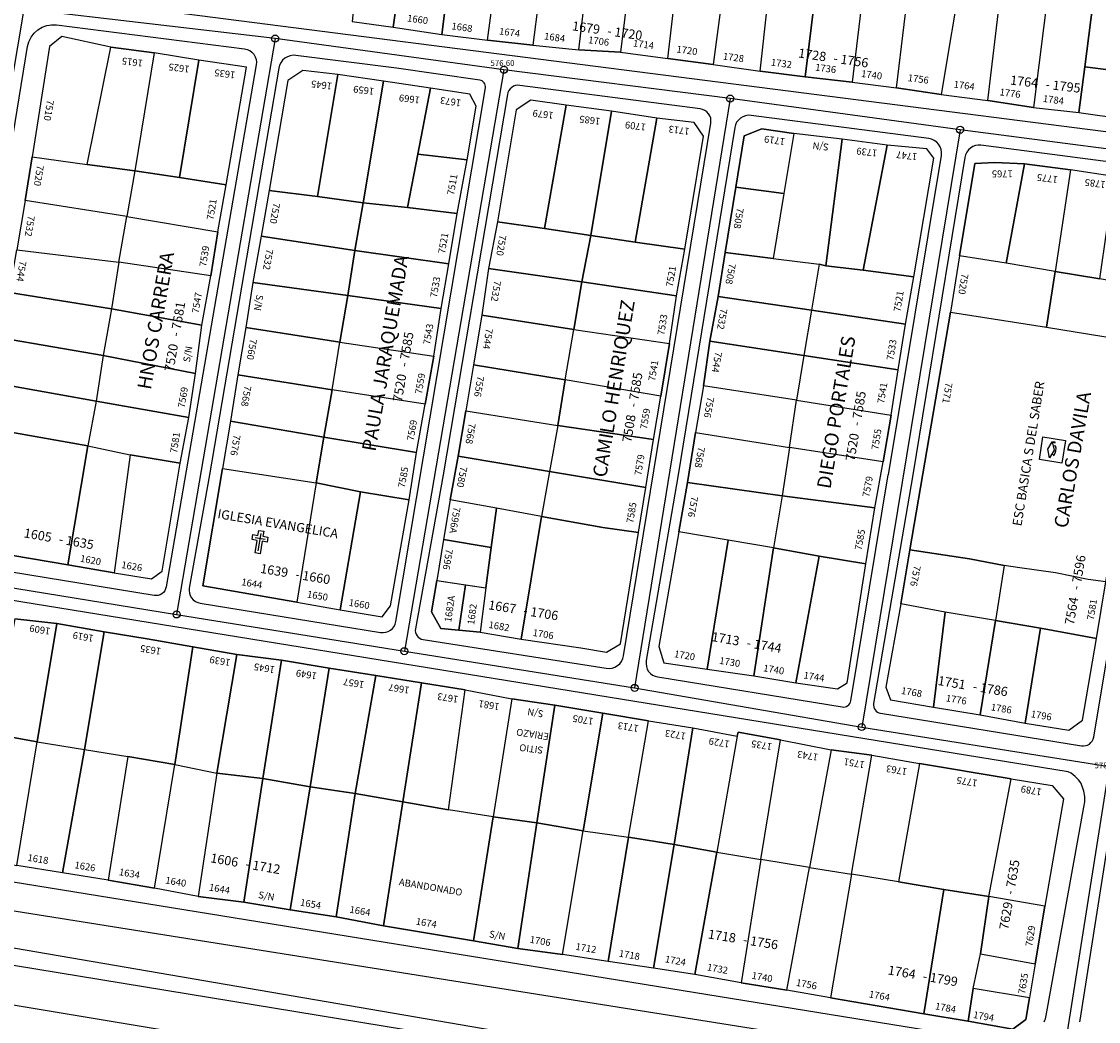
# Model space of a CAD drawing. Extents: x 344176 to 351518, y 6285400 to 6292171.
# Drawn here: x 347663 to 347896, y 6289035 to 6289252 of the extents above; entities that cross this region are included whole.
import ezdxf

# ---------------------------------------------------------------- set-up
doc = ezdxf.new("R2010")
doc.units = 0
doc.header["$MEASUREMENT"] = 0
doc.layers.get('0').update_dxf_attribs({"linetype": 'CONTINUOUS'})
for name, color, linetype in [('1010', 7, 'CONTINUOUS'), ('1400', 7, 'CONTINUOUS'), ('1500', 7, 'CONTINUOUS'), ('2000', 7, 'CONTINUOUS'), ('2510', 7, 'CONTINUOUS'), ('LIMITE_PREDIAL', 7, 'CONTINUOUS')]:
    doc.layers.add(name, color=color, linetype=linetype)

msp = doc.modelspace()

# ---------------------------------------------------------------- linework, layer by layer
at = {"color": 10}
for points in [[(347663.7, 6289254.75), (347643, 6289132.35)], [(347718.13, 6289248.4), (347663.7, 6289254.75)], [(347718.13, 6289248.4), (347696.78, 6289123.62)], [(347767.69, 6289241.63), (347718.13, 6289248.4)], [(347767.69, 6289241.63), (347746.12, 6289115.66)], [(347816.7, 6289235.4), (347767.69, 6289241.63)], [(347816.7, 6289235.4), (347796, 6289107.71)], [(347866.52, 6289228.63), (347816.7, 6289235.4)], [(347866.52, 6289228.63), (347845.21, 6289099.22)], [(347920.93, 6289221.51), (347866.52, 6289228.63)], [(347643, 6289132.35), (347696.78, 6289123.62)], [(347696.78, 6289123.62), (347746.12, 6289115.66)], [(347746.12, 6289115.66), (347796, 6289107.71)], [(347796, 6289107.71), (347845.21, 6289099.22)], [(347845.21, 6289099.22), (347898.81, 6289090.65)], [(347898.81, 6289090.65), (347886.5, 6289013.14)], [(347630.21, 6289056.7), (347794.36, 6289028.57)]]:
    msp.add_lwpolyline(points, dxfattribs=at)
at = {"color": 4}
for points in [[(347888.56, 6289156.41), (347883.67, 6289157.19), (347884.45, 6289162.08), (347889.34, 6289161.3), (347888.56, 6289156.41)], [(347885.88, 6289157.56), (347885.5, 6289159.44), (347886.45, 6289161.03), (347886.85, 6289159.22), (347885.89, 6289157.55)], [(347886.45, 6289161.03), (347887.08, 6289160.79)], [(347886.45, 6289161.03), (347887.08, 6289160.82)], [(347886.45, 6289161.03), (347887.09, 6289160.84)], [(347886.45, 6289161.03), (347887.1, 6289160.9)], [(347886.45, 6289161.03), (347887.1, 6289160.92)], [(347886.45, 6289161.03), (347887.1, 6289160.95)], [(347886.45, 6289161.03), (347887.11, 6289161)], [(347886.66, 6289160.09), (347887.18, 6289160.19)], [(347886.41, 6289158.46), (347886.85, 6289158.09)]]:
    msp.add_lwpolyline(points, dxfattribs=at)
at = {"color": 1}
for points in [[(347715.66, 6289141.64), (347715.48, 6289140.56), (347716.56, 6289140.37), (347716.37, 6289139.29), (347715.29, 6289139.48), (347714.84, 6289136.77), (347713.76, 6289136.95), (347714.21, 6289139.66), (347713.13, 6289139.84), (347713.31, 6289140.92), (347714.39, 6289140.74), (347714.58, 6289141.82), (347715.66, 6289141.64)], [(347715.03, 6289141.19), (347714.39, 6289137.4)], [(347713.76, 6289140.29), (347715.93, 6289139.92)]]:
    msp.add_lwpolyline(points, dxfattribs=at)
at = {"color": 4}
msp.add_arc((347884.97, 6289159.47), 2.33, 323.5972, 17.8172, dxfattribs=at)
at = {"layer": '1400', "color": 2}
for points in [[(347734.82, 6289252.09), (347743.72, 6289250.89), (347754.22, 6289249.28), (347764.12, 6289248.07), (347773.92, 6289246.96), (347783.92, 6289245.96), (347792.91, 6289245.45), (347803.21, 6289244.04), (347813.01, 6289242.74), (347823.21, 6289241.33), (347832.91, 6289240.12), (347843.11, 6289238.91), (347852.71, 6289237.71), (347862.41, 6289236.3), (347872.51, 6289234.99), (347882.41, 6289233.48), (347892.21, 6289232.38), (347911.6, 6289229.66), (347915.11, 6289232.36), (347916.31, 6289239.36), (347919.02, 6289255.66)], [(347653.13, 6289137.75), (347673.23, 6289134.34), (347683.22, 6289132.63), (347691.32, 6289131.32), (347693.63, 6289133.02), (347697.54, 6289156.42), (347699.45, 6289166.32), (347700.86, 6289175.82), (347702.26, 6289186.32), (347704.17, 6289197.01), (347705.68, 6289206.51), (347707.49, 6289216.71), (347711.91, 6289242.21), (347701.61, 6289243.72), (347691.91, 6289245.32), (347682.51, 6289246.53), (347671.91, 6289248.84), (347669.21, 6289246.64), (347665.49, 6289222.74), (347663.98, 6289213.34), (347662.18, 6289202.65)], [(347702.42, 6289129.82), (347722.82, 6289126.3), (347732.22, 6289124.59), (347741.32, 6289123.09), (347743.12, 6289125.49), (347747.14, 6289148.48), (347748.74, 6289158.68), (347750.65, 6289169.18), (347752.46, 6289179.58), (347754.07, 6289189.88), (347755.77, 6289199.58), (347757.58, 6289210.48), (347759.72, 6289222.11), (347761.66, 6289233.74), (347760.3, 6289236.37), (347751.8, 6289237.68), (347741.6, 6289239.19), (347731.7, 6289240.59), (347724.1, 6289241.5), (347720.9, 6289239.3), (347716.79, 6289215.51), (347715.08, 6289205.61), (347713.27, 6289195.51), (347711.76, 6289185.81), (347710.06, 6289175.51), (347708.45, 6289165.51), (347706.74, 6289155.21), (347702.42, 6289129.82)], [(347771.41, 6289118.27), (347784.31, 6289116.36), (347789.91, 6289115.45), (347792.91, 6289117.25), (347796.83, 6289141.35), (347798.44, 6289151.15), (347800.05, 6289161.54), (347801.65, 6289170.94), (347803.56, 6289182.34), (347805.07, 6289192.64), (347806.88, 6289202.74), (347810.89, 6289227.24), (347808.9, 6289230.24), (347800.8, 6289231.14), (347791, 6289232.65), (347781.2, 6289233.96), (347773.5, 6289235.06), (347770.3, 6289232.97), (347766.28, 6289208.67), (347764.37, 6289198.57), (347762.87, 6289188.47), (347761.06, 6289177.67), (347759.45, 6289167.77), (347757.74, 6289157.88), (347756.04, 6289148.48), (347754.62, 6289139.88), (347753.15, 6289131), (347752.02, 6289124.18), (347754.02, 6289120.58), (347757.92, 6289120.21), (347762.52, 6289119.77), (347771.41, 6289118.27)], [(347802.34, 6289113.14), (347811.73, 6289111.74), (347821.83, 6289110.33), (347830.93, 6289108.82), (347839.93, 6289107.52), (347842.03, 6289108.81), (347846.05, 6289134.61), (347848.06, 6289146.71), (347849.87, 6289156.71), (347851.58, 6289166.81), (347853.08, 6289176.61), (347854.69, 6289186.51), (347856.5, 6289196.8), (347860.82, 6289222.5), (347859.32, 6289224.5), (347850.72, 6289225.31), (347840.92, 6289226.62), (347830.52, 6289227.82), (347823.52, 6289228.83), (347819.72, 6289227.33), (347817.91, 6289216.23), (347815.6, 6289202.03), (347814.09, 6289192.54), (347812.29, 6289182.84), (347810.88, 6289173.14), (347809.17, 6289163.04), (347807.46, 6289152.24), (347805.56, 6289141.54), (347801.24, 6289116.64), (347802.34, 6289113.14)], [(347851.43, 6289105.15), (347860.73, 6289103.54), (347870.83, 6289101.84), (347880.63, 6289100.03), (347890.03, 6289098.52), (347893.03, 6289100.72), (347896.04, 6289118.42), (347898.05, 6289130.72), (347906.99, 6289182.31), (347908.9, 6289194.11), (347910.78, 6289205.16), (347912.41, 6289214.71), (347910.81, 6289217.11), (347899.91, 6289218.52), (347890.41, 6289219.92), (347880.42, 6289221.23), (347874.02, 6289221.54), (347869.72, 6289221.34), (347866.4, 6289201.34), (347864.39, 6289189.14), (347855.65, 6289137.65), (347853.65, 6289125.95), (347850.43, 6289107.85), (347851.43, 6289105.15)], [(347661.71, 6289122.65), (347670.81, 6289121.64), (347681.11, 6289119.84), (347690.4, 6289118.33), (347700.3, 6289116.62), (347709.8, 6289114.92), (347719.5, 6289113.71), (347729.8, 6289112), (347739.9, 6289110.39), (347749.8, 6289108.79), (347759.3, 6289107.28), (347769.4, 6289105.37), (347778.69, 6289103.97), (347789.09, 6289102.26), (347798.99, 6289100.55), (347808.59, 6289099.04), (347818.19, 6289097.24), (347818.39, 6289098.14), (347827.59, 6289096.43), (347838.59, 6289094.32), (347847.39, 6289093.12), (347857.69, 6289091.31), (347877.58, 6289087.99), (347886.48, 6289086.59), (347888.88, 6289083.68), (347884.86, 6289060.39), (347882.75, 6289047.89), (347881.55, 6289040.59), (347880.74, 6289035.89), (347877.94, 6289033.79), (347868.24, 6289035.5), (347858.65, 6289037.11), (347838.45, 6289040.52), (347828.95, 6289042.23), (347819.05, 6289043.84), (347809.05, 6289045.64), (347800.05, 6289046.95), (347790.25, 6289048.46), (347780.35, 6289049.96), (347770.66, 6289051.27), (347761.06, 6289052.88), (347741.56, 6289056.19), (347731.36, 6289058.1), (347721.36, 6289059.61), (347711.36, 6289061.31), (347701.46, 6289062.52), (347691.97, 6289064.33), (347681.97, 6289066.04), (347672.07, 6289067.64), (347662.17, 6289069.25)]]:
    msp.add_lwpolyline(points, dxfattribs=at)
at = {"layer": '1500'}
for centre in [(347718.12, 6289248.4), (347767.68, 6289241.63), (347816.69, 6289235.4), (347866.51, 6289228.63), (347696.77, 6289123.62), (347746.11, 6289115.66), (347795.99, 6289107.71), (347845.2, 6289099.22)]:
    msp.add_circle(centre, 0.759, dxfattribs=at)
at = {"layer": '2000', "color": 1}
for points in [[(347671.88, 6289257.29), (347912.16, 6289226.42), (347913.29, 6289226.38), (347914.4, 6289226.55), (347915.46, 6289226.93), (347916.42, 6289227.51), (347917.26, 6289228.26), (347917.94, 6289229.16), (347918.43, 6289230.17), (347918.71, 6289231.26), (347922.23, 6289252.89)], [(347649.6, 6289155.47), (347664.5, 6289246.65), (347664.77, 6289247.7), (347665.25, 6289248.67), (347665.89, 6289249.54), (347666.69, 6289250.27), (347667.62, 6289250.83), (347668.63, 6289251.2), (347669.7, 6289251.38), (347670.78, 6289251.35), (347711.46, 6289246.17), (347712.05, 6289246.03), (347712.6, 6289245.78), (347713.08, 6289245.42), (347713.49, 6289244.98), (347713.8, 6289244.46), (347714, 6289243.89), (347714.08, 6289243.29), (347714.03, 6289242.69), (347694.52, 6289129.57)], [(347740.96, 6289119.72), (347741.52, 6289119.68), (347742.08, 6289119.76), (347742.61, 6289119.94), (347743.1, 6289120.22), (347743.52, 6289120.59), (347743.87, 6289121.03), (347744.12, 6289121.54), (347744.26, 6289122.08), (347763.67, 6289237.72), (347763.69, 6289238.01), (347763.65, 6289238.3), (347763.55, 6289238.57), (347763.41, 6289238.82), (347763.21, 6289239.04), (347762.98, 6289239.21), (347762.72, 6289239.33), (347762.44, 6289239.4), (347744.44, 6289241.96), (347722.63, 6289244.74), (347721.99, 6289244.76), (347721.36, 6289244.66), (347720.76, 6289244.44), (347720.21, 6289244.11), (347719.73, 6289243.68), (347719.35, 6289243.17), (347719.07, 6289242.6), (347718.9, 6289241.98), (347703.88, 6289153.87), (347699.52, 6289129.34), (347699.47, 6289128.78), (347699.55, 6289128.22), (347699.73, 6289127.69), (347700.01, 6289127.21), (347700.39, 6289126.79), (347700.85, 6289126.46), (347701.36, 6289126.22), (347701.91, 6289126.09), (347740.96, 6289119.72)], [(347750.17, 6289118.18), (347789.86, 6289111.95), (347790.5, 6289111.91), (347791.14, 6289112), (347791.74, 6289112.21), (347792.3, 6289112.53), (347792.78, 6289112.95), (347793.17, 6289113.46), (347793.45, 6289114.04), (347793.62, 6289114.65), (347812.51, 6289230.03), (347812.54, 6289230.58), (347812.47, 6289231.12), (347812.29, 6289231.64), (347812, 6289232.11), (347811.63, 6289232.51), (347811.19, 6289232.83), (347810.69, 6289233.06), (347810.16, 6289233.19), (347771.13, 6289238.26), (347770.67, 6289238.28), (347770.21, 6289238.21), (347769.78, 6289238.05), (347769.38, 6289237.81), (347769.03, 6289237.5), (347768.76, 6289237.13), (347768.55, 6289236.72), (347768.43, 6289236.27), (347754.55, 6289153.87), (347748.52, 6289120.51), (347748.48, 6289120.11), (347748.53, 6289119.72), (347748.66, 6289119.34), (347748.85, 6289119), (347749.11, 6289118.7), (347749.43, 6289118.46), (347749.78, 6289118.28), (347750.17, 6289118.18)], [(347850.96, 6289153.87), (347862.44, 6289223.07), (347862.48, 6289223.7), (347862.39, 6289224.33), (347862.18, 6289224.94), (347861.86, 6289225.48), (347861.43, 6289225.95), (347860.91, 6289226.33), (347860.33, 6289226.6), (347859.71, 6289226.74), (347821.23, 6289231.75), (347820.62, 6289231.77), (347820.02, 6289231.67), (347819.44, 6289231.46), (347818.92, 6289231.15), (347818.47, 6289230.74), (347818.1, 6289230.25), (347817.84, 6289229.7), (347817.68, 6289229.11), (347805.45, 6289153.87), (347798.53, 6289113.64), (347798.47, 6289112.96), (347798.54, 6289112.37), (347798.73, 6289111.8), (347799.03, 6289111.29), (347799.42, 6289110.84), (347799.89, 6289110.48), (347800.42, 6289110.22), (347800.99, 6289110.07), (347840.98, 6289103.58), (347841.29, 6289103.56), (347841.6, 6289103.6), (347841.9, 6289103.7), (347842.17, 6289103.86), (347842.41, 6289104.07), (347842.6, 6289104.32), (347842.74, 6289104.6), (347842.82, 6289104.9), (347850.93, 6289153.87)], [(347911.3, 6289220.03), (347871.03, 6289225.27), (347870.43, 6289225.29), (347869.83, 6289225.19), (347869.26, 6289224.99), (347868.74, 6289224.67), (347868.29, 6289224.26), (347867.93, 6289223.78), (347867.66, 6289223.23), (347867.51, 6289222.64), (347856.3, 6289153.87), (347847.77, 6289104.31), (347847.74, 6289103.96), (347847.79, 6289103.61), (347847.9, 6289103.27), (347848.08, 6289102.97), (347848.31, 6289102.7), (347848.59, 6289102.48), (347848.91, 6289102.33), (347849.25, 6289102.24)], [(347849.25, 6289102.24), (347892.83, 6289095.17), (347893.27, 6289095.13), (347893.71, 6289095.19), (347894.13, 6289095.33), (347894.52, 6289095.55), (347894.85, 6289095.84), (347895.13, 6289096.18), (347895.33, 6289096.58), (347895.45, 6289097.01), (347905.19, 6289155.68)], [(347694.52, 6289129.57), (347694.4, 6289129.14), (347694.2, 6289128.74), (347693.93, 6289128.39), (347693.6, 6289128.1), (347693.21, 6289127.89), (347692.79, 6289127.75), (347692.35, 6289127.69), (347691.91, 6289127.73), (347652.58, 6289134.15)], [(347884.71, 6289035.35), (347884.85, 6289035.68), (347884.97, 6289036.03), (347885.06, 6289036.38), (347885.13, 6289036.74), (347893.28, 6289081.85), (347893.51, 6289082.99), (347893.51, 6289084.18), (347893.28, 6289085.35), (347893.02, 6289086.23), (347892.66, 6289087.11), (347892.19, 6289087.76), (347891.44, 6289088.54), (347890.58, 6289089.24), (347889.88, 6289089.52), (347649.17, 6289128.57)], [(347903.77, 6289086.3), (347903.43, 6289086.21), (347903.1, 6289086.1), (347902.78, 6289085.95), (347902.48, 6289085.76), (347902.2, 6289085.55), (347901.94, 6289085.31), (347901.71, 6289085.04), (347900.75, 6289083.78), (347900.54, 6289083.49), (347900.34, 6289083.17), (347900.16, 6289082.85), (347900, 6289082.52), (347899.86, 6289082.18), (347899.75, 6289081.83), (347899.65, 6289081.48), (347899.58, 6289081.12), (347892.42, 6289035.71), (347892.36, 6289035.34)], [(347639.48, 6289069.2), (347876, 6289030.91)], [(347879.27, 6289024.67), (347639.29, 6289062.86)], [(347638.07, 6289051.44), (347873.11, 6289012.89)], [(347788.72, 6289017.71), (347636.19, 6289043.16)]]:
    msp.add_lwpolyline(points, dxfattribs=at)
at = {"layer": 'LIMITE_PREDIAL', "color": 4}
for points in [[(347743.72, 6289250.89), (347747.84, 6289279.88), (347741.84, 6289280.69), (347737.74, 6289281.29), (347734.82, 6289252.09), (347743.72, 6289250.89)], [(347754.22, 6289249.28), (347757.94, 6289278.48), (347750.34, 6289279.78), (347747.84, 6289279.88), (347743.72, 6289250.89), (347754.22, 6289249.28)], [(347768.04, 6289277.17), (347759.34, 6289278.37), (347757.94, 6289278.48), (347754.22, 6289249.28), (347764.12, 6289248.07), (347768.04, 6289277.17)], [(347764.12, 6289248.07), (347768.04, 6289277.17), (347777.64, 6289275.66), (347773.92, 6289246.96), (347764.12, 6289248.07)], [(347783.92, 6289245.96), (347787.24, 6289274.05), (347786.24, 6289274.46), (347777.64, 6289275.66), (347773.92, 6289246.96), (347783.92, 6289245.96)], [(347783.92, 6289245.96), (347787.24, 6289274.05), (347794.84, 6289273.25), (347796.33, 6289272.95), (347792.91, 6289245.45), (347783.92, 6289245.96)], [(347803.21, 6289244.04), (347806.43, 6289272.04), (347803.83, 6289272.54), (347796.33, 6289272.95), (347792.91, 6289245.45), (347803.21, 6289244.04)], [(347803.21, 6289244.04), (347806.43, 6289272.04), (347812.33, 6289271.54), (347816.73, 6289271.03), (347813.01, 6289242.74), (347803.21, 6289244.04)], [(347823.21, 6289241.33), (347826.33, 6289269.53), (347821.23, 6289270.43), (347816.73, 6289271.03), (347813.01, 6289242.74), (347823.21, 6289241.33)], [(347823.21, 6289241.33), (347826.33, 6289269.53), (347830.33, 6289269.12), (347836.33, 6289267.92), (347832.91, 6289240.12), (347823.21, 6289241.33)], [(347832.91, 6289240.12), (347836.33, 6289267.92), (347839.43, 6289267.82), (347846.43, 6289266.61), (347843.11, 6289238.91), (347832.91, 6289240.12)], [(347852.71, 6289237.71), (347856.03, 6289265.2), (347846.43, 6289266.61), (347843.11, 6289238.91), (347852.71, 6289237.71)], [(347852.71, 6289237.71), (347856.03, 6289265.2), (347857.03, 6289265.1), (347865.43, 6289263.9), (347866.93, 6289263.5), (347862.41, 6289236.3), (347852.71, 6289237.71)], [(347872.51, 6289234.99), (347875.73, 6289262.29), (347874.63, 6289262.49), (347866.93, 6289263.5), (347862.41, 6289236.3), (347872.51, 6289234.99)], [(347872.51, 6289234.99), (347875.73, 6289262.29), (347883.33, 6289261.08), (347885.83, 6289260.48), (347882.41, 6289233.48), (347872.51, 6289234.99)], [(347892.21, 6289232.38), (347893.51, 6289242.28), (347895.72, 6289259.28), (347892.53, 6289259.68), (347885.83, 6289260.48), (347882.41, 6289233.48), (347892.21, 6289232.38)], [(347919.02, 6289255.66), (347901.22, 6289258.47), (347895.72, 6289259.28), (347893.51, 6289242.28), (347916.31, 6289239.36), (347919.02, 6289255.66)], [(347682.51, 6289246.53), (347671.91, 6289248.84), (347669.21, 6289246.64), (347665.49, 6289222.74), (347677.39, 6289221.13), (347682.51, 6289246.53)], [(347691.91, 6289245.32), (347687.69, 6289219.73), (347677.39, 6289221.13), (347682.51, 6289246.53), (347691.91, 6289245.32)], [(347701.61, 6289243.72), (347691.91, 6289245.32), (347687.69, 6289219.73), (347697.39, 6289218.32), (347701.61, 6289243.72)], [(347701.61, 6289243.72), (347697.39, 6289218.32), (347707.49, 6289216.71), (347711.91, 6289242.21), (347701.61, 6289243.72)], [(347731.7, 6289240.59), (347724.1, 6289241.5), (347720.9, 6289239.3), (347716.79, 6289215.51), (347727.28, 6289214.2), (347731.7, 6289240.59)], [(347916.31, 6289239.36), (347893.51, 6289242.28), (347892.21, 6289232.38), (347911.6, 6289229.66), (347915.11, 6289232.36), (347916.31, 6289239.36)], [(347741.6, 6289239.19), (347731.7, 6289240.59), (347727.28, 6289214.2), (347737.18, 6289212.79), (347741.6, 6289239.19)], [(347751.8, 6289237.68), (347741.6, 6289239.19), (347737.18, 6289212.79), (347746.78, 6289211.78), (347749.02, 6289223.36), (347751.8, 6289237.68)], [(347759.72, 6289222.11), (347761.66, 6289233.74), (347760.3, 6289236.37), (347751.8, 6289237.68), (347749.02, 6289223.36), (347759.72, 6289222.11)], [(347781.2, 6289233.96), (347773.5, 6289235.06), (347770.3, 6289232.97), (347766.28, 6289208.67), (347776.48, 6289207.26), (347781.2, 6289233.96)], [(347781.2, 6289233.96), (347776.48, 6289207.26), (347786.48, 6289205.75), (347791, 6289232.65), (347781.2, 6289233.96)], [(347800.8, 6289231.14), (347791, 6289232.65), (347786.48, 6289205.75), (347796.08, 6289204.25), (347800.8, 6289231.14)], [(347808.9, 6289230.24), (347800.8, 6289231.14), (347796.08, 6289204.25), (347806.88, 6289202.74), (347810.89, 6289227.24), (347808.9, 6289230.24)], [(347817.91, 6289216.23), (347819.72, 6289227.33), (347823.52, 6289228.83), (347830.52, 6289227.82), (347828.35, 6289214.82), (347817.91, 6289216.23)], [(347840.92, 6289226.62), (347830.52, 6289227.82), (347828.35, 6289214.82), (347826, 6289200.73), (347836, 6289199.52), (347837.4, 6289199.12), (347840.92, 6289226.62)], [(347850.72, 6289225.31), (347840.92, 6289226.62), (347837.4, 6289199.12), (347845.5, 6289198.21), (347850.72, 6289225.31)], [(347850.72, 6289225.31), (347845.5, 6289198.21), (347856.5, 6289196.8), (347860.82, 6289222.5), (347859.32, 6289224.5), (347850.72, 6289225.31)], [(347665.49, 6289222.74), (347677.39, 6289221.13), (347687.69, 6289219.73), (347685.98, 6289209.83), (347663.98, 6289213.34), (347665.49, 6289222.74)], [(347757.58, 6289210.48), (347759.72, 6289222.11), (347749.02, 6289223.36), (347746.78, 6289211.78), (347757.58, 6289210.48)], [(347869.72, 6289221.34), (347874.02, 6289221.54), (347880.42, 6289221.23), (347876.5, 6289199.73), (347866.4, 6289201.34), (347869.72, 6289221.34)], [(347890.41, 6289219.92), (347887.1, 6289197.93), (347876.5, 6289199.73), (347880.42, 6289221.23), (347890.41, 6289219.92)], [(347707.49, 6289216.71), (347697.39, 6289218.32), (347687.69, 6289219.73), (347685.98, 6289209.83), (347705.68, 6289206.51), (347707.49, 6289216.71)], [(347890.41, 6289219.92), (347887.1, 6289197.93), (347896.8, 6289196.32), (347898.28, 6289206.87), (347899.91, 6289218.52), (347890.41, 6289219.92)], [(347815.6, 6289202.03), (347817.91, 6289216.23), (347828.35, 6289214.82), (347826, 6289200.73), (347815.6, 6289202.03)], [(347685.98, 6289209.83), (347663.98, 6289213.34), (347662.18, 6289202.65), (347684.27, 6289199.93), (347685.98, 6289209.83)], [(347737.18, 6289212.79), (347727.28, 6289214.2), (347716.79, 6289215.51), (347715.08, 6289205.61), (347735.38, 6289202.49), (347737.18, 6289212.79)], [(347757.58, 6289210.48), (347746.78, 6289211.78), (347737.18, 6289212.79), (347735.38, 6289202.49), (347755.77, 6289199.58), (347757.58, 6289210.48)], [(347704.17, 6289197.01), (347684.27, 6289199.93), (347685.98, 6289209.83), (347705.68, 6289206.51), (347704.17, 6289197.01)], [(347764.37, 6289198.57), (347784.57, 6289195.66), (347786.48, 6289205.75), (347776.48, 6289207.26), (347766.28, 6289208.67), (347764.37, 6289198.57)], [(347715.08, 6289205.61), (347713.27, 6289195.51), (347733.87, 6289192.69), (347735.38, 6289202.49), (347715.08, 6289205.61)], [(347806.88, 6289202.74), (347796.08, 6289204.25), (347786.48, 6289205.75), (347784.57, 6289195.66), (347805.07, 6289192.64), (347806.88, 6289202.74)], [(347684.27, 6289199.93), (347682.67, 6289189.83), (347660.57, 6289193.35), (347662.18, 6289202.65), (347684.27, 6289199.93)], [(347755.77, 6289199.58), (347735.38, 6289202.49), (347733.87, 6289192.69), (347754.07, 6289189.88), (347755.77, 6289199.58)], [(347815.6, 6289202.03), (347826, 6289200.73), (347836, 6289199.52), (347834.29, 6289189.52), (347814.09, 6289192.54), (347815.6, 6289202.03)], [(347704.17, 6289197.01), (347684.27, 6289199.93), (347682.67, 6289189.83), (347702.26, 6289186.32), (347704.17, 6289197.01)], [(347856.5, 6289196.8), (347845.5, 6289198.21), (347837.4, 6289199.12), (347836, 6289199.52), (347834.29, 6289189.52), (347854.69, 6289186.51), (347856.5, 6289196.8)], [(347864.39, 6289189.14), (347885.19, 6289185.83), (347887.1, 6289197.93), (347876.5, 6289199.73), (347866.4, 6289201.34), (347864.39, 6289189.14)], [(347762.87, 6289188.47), (347782.86, 6289185.36), (347784.57, 6289195.66), (347764.37, 6289198.57), (347762.87, 6289188.47)], [(347908.9, 6289194.11), (347896.8, 6289196.32), (347887.1, 6289197.93), (347885.19, 6289185.83), (347906.99, 6289182.31), (347908.9, 6289194.11)], [(347713.27, 6289195.51), (347711.76, 6289185.81), (347732.16, 6289182.59), (347733.87, 6289192.69), (347713.27, 6289195.51)], [(347805.07, 6289192.64), (347784.57, 6289195.66), (347782.86, 6289185.36), (347803.56, 6289182.34), (347805.07, 6289192.64)], [(347660.57, 6289193.35), (347682.67, 6289189.83), (347680.86, 6289179.73), (347659.06, 6289183.45), (347660.57, 6289193.35)], [(347754.07, 6289189.88), (347733.87, 6289192.69), (347732.16, 6289182.59), (347752.46, 6289179.58), (347754.07, 6289189.88)], [(347814.09, 6289192.54), (347834.29, 6289189.52), (347832.68, 6289179.72), (347812.29, 6289182.84), (347814.09, 6289192.54)], [(347702.26, 6289186.32), (347682.67, 6289189.83), (347680.86, 6289179.73), (347700.86, 6289175.82), (347702.26, 6289186.32)], [(347761.06, 6289177.67), (347780.96, 6289174.46), (347782.86, 6289185.36), (347762.87, 6289188.47), (347761.06, 6289177.67)], [(347854.69, 6289186.51), (347834.29, 6289189.52), (347832.68, 6289179.72), (347853.08, 6289176.61), (347854.69, 6289186.51)], [(347906.99, 6289182.31), (347898.05, 6289130.72), (347894.25, 6289131.22), (347887.15, 6289132.63), (347879.45, 6289133.73), (347876.05, 6289134.23), (347868.55, 6289135.64), (347855.65, 6289137.65), (347864.39, 6289189.14), (347885.19, 6289185.83), (347906.99, 6289182.31)], [(347711.76, 6289185.81), (347710.06, 6289175.51), (347730.45, 6289172.3), (347732.16, 6289182.59), (347711.76, 6289185.81)], [(347801.65, 6289170.94), (347780.96, 6289174.46), (347782.86, 6289185.36), (347803.56, 6289182.34), (347801.65, 6289170.94)], [(347659.06, 6289183.45), (347680.86, 6289179.73), (347679.35, 6289169.83), (347657.56, 6289173.75), (347659.06, 6289183.45)], [(347750.65, 6289169.18), (347730.45, 6289172.3), (347732.16, 6289182.59), (347752.46, 6289179.58), (347750.65, 6289169.18)], [(347812.29, 6289182.84), (347832.68, 6289179.72), (347831.08, 6289170.02), (347810.88, 6289173.14), (347812.29, 6289182.84)], [(347700.86, 6289175.82), (347680.86, 6289179.73), (347679.35, 6289169.83), (347699.45, 6289166.32), (347700.86, 6289175.82)], [(347853.08, 6289176.61), (347832.68, 6289179.72), (347831.08, 6289170.02), (347851.58, 6289166.81), (347853.08, 6289176.61)], [(347761.06, 6289177.67), (347759.45, 6289167.77), (347779.35, 6289164.56), (347780.96, 6289174.46), (347761.06, 6289177.67)], [(347657.56, 6289173.75), (347679.35, 6289169.83), (347677.55, 6289160.13), (347655.85, 6289163.95), (347657.56, 6289173.75)], [(347710.06, 6289175.51), (347708.45, 6289165.51), (347728.65, 6289162), (347730.45, 6289172.3), (347710.06, 6289175.51)], [(347801.65, 6289170.94), (347780.96, 6289174.46), (347779.35, 6289164.56), (347800.05, 6289161.54), (347801.65, 6289170.94)], [(347750.65, 6289169.18), (347730.45, 6289172.3), (347728.65, 6289162), (347748.74, 6289158.68), (347750.65, 6289169.18)], [(347809.17, 6289163.04), (347829.57, 6289159.82), (347831.08, 6289170.02), (347810.88, 6289173.14), (347809.17, 6289163.04)], [(347699.45, 6289166.32), (347679.35, 6289169.83), (347677.55, 6289160.13), (347686.74, 6289158.23), (347697.54, 6289156.42), (347699.45, 6289166.32)], [(347849.87, 6289156.71), (347829.57, 6289159.82), (347831.08, 6289170.02), (347851.58, 6289166.81), (347849.87, 6289156.71)], [(347759.45, 6289167.77), (347779.35, 6289164.56), (347777.54, 6289154.56), (347757.74, 6289157.88), (347759.45, 6289167.77)], [(347706.74, 6289155.21), (347727.04, 6289152.1), (347728.65, 6289162), (347708.45, 6289165.51), (347706.74, 6289155.21)], [(347800.05, 6289161.54), (347779.35, 6289164.56), (347777.54, 6289154.56), (347798.44, 6289151.15), (347800.05, 6289161.54)], [(347655.85, 6289163.95), (347677.55, 6289160.13), (347673.23, 6289134.34), (347653.13, 6289137.75), (347651.73, 6289140.05), (347655.85, 6289163.95)], [(347748.74, 6289158.68), (347728.65, 6289162), (347727.04, 6289152.1), (347736.64, 6289150.19), (347747.14, 6289148.48), (347748.74, 6289158.68)], [(347809.17, 6289163.04), (347829.57, 6289159.82), (347827.96, 6289149.32), (347807.46, 6289152.24), (347809.17, 6289163.04)], [(347673.23, 6289134.34), (347677.55, 6289160.13), (347686.74, 6289158.23), (347683.22, 6289132.63), (347673.23, 6289134.34)], [(347849.87, 6289156.71), (347829.57, 6289159.82), (347827.96, 6289149.32), (347848.06, 6289146.71), (347849.87, 6289156.71)], [(347697.54, 6289156.42), (347686.74, 6289158.23), (347683.22, 6289132.63), (347691.32, 6289131.32), (347693.63, 6289133.02), (347697.54, 6289156.42)], [(347757.74, 6289157.88), (347777.54, 6289154.56), (347775.83, 6289144.86), (347766.04, 6289146.67), (347756.04, 6289148.48), (347757.74, 6289157.88)], [(347702.42, 6289129.82), (347706.74, 6289155.21), (347727.04, 6289152.1), (347722.82, 6289126.3), (347702.42, 6289129.82)], [(347798.44, 6289151.15), (347777.54, 6289154.56), (347775.83, 6289144.86), (347789.13, 6289142.45), (347796.83, 6289141.35), (347798.44, 6289151.15)], [(347732.22, 6289124.59), (347736.64, 6289150.19), (347727.04, 6289152.1), (347722.82, 6289126.3), (347732.22, 6289124.59)], [(347807.46, 6289152.24), (347827.96, 6289149.32), (347826.05, 6289138.03), (347816.26, 6289139.73), (347805.56, 6289141.54), (347807.46, 6289152.24)], [(347743.12, 6289125.49), (347747.14, 6289148.48), (347736.64, 6289150.19), (347732.22, 6289124.59), (347741.32, 6289123.09), (347743.12, 6289125.49)], [(347756.04, 6289148.48), (347754.62, 6289139.88), (347764.92, 6289138.13), (347766.04, 6289146.67), (347756.04, 6289148.48)], [(347848.06, 6289146.71), (347827.96, 6289149.32), (347826.05, 6289138.03), (347835.95, 6289136.22), (347846.05, 6289134.61), (347848.06, 6289146.71)], [(347771.41, 6289118.27), (347775.83, 6289144.86), (347766.04, 6289146.67), (347764.92, 6289138.13), (347763.78, 6289129.36), (347762.52, 6289119.77), (347771.41, 6289118.27)], [(347792.91, 6289117.25), (347796.83, 6289141.35), (347789.13, 6289142.45), (347775.83, 6289144.86), (347771.41, 6289118.27), (347784.31, 6289116.36), (347789.91, 6289115.45), (347792.91, 6289117.25)], [(347811.73, 6289111.74), (347816.26, 6289139.73), (347805.56, 6289141.54), (347801.24, 6289116.64), (347802.34, 6289113.14), (347811.73, 6289111.74)], [(347754.62, 6289139.88), (347753.15, 6289131), (347763.78, 6289129.36), (347764.92, 6289138.13), (347754.62, 6289139.88)], [(347821.83, 6289110.33), (347826.05, 6289138.03), (347816.26, 6289139.73), (347811.73, 6289111.74), (347821.83, 6289110.33)], [(347830.93, 6289108.82), (347835.95, 6289136.22), (347826.05, 6289138.03), (347821.83, 6289110.33), (347830.93, 6289108.82)], [(347842.03, 6289108.81), (347846.05, 6289134.61), (347835.95, 6289136.22), (347830.93, 6289108.82), (347839.93, 6289107.52), (347842.03, 6289108.81)], [(347855.65, 6289137.65), (347868.55, 6289135.64), (347876.05, 6289134.23), (347874.14, 6289122.34), (347863.24, 6289124.14), (347853.65, 6289125.95), (347855.65, 6289137.65)], [(347898.05, 6289130.72), (347894.25, 6289131.22), (347887.15, 6289132.63), (347879.45, 6289133.73), (347876.05, 6289134.23), (347874.14, 6289122.34), (347883.94, 6289120.63), (347896.04, 6289118.42), (347898.05, 6289130.72)], [(347757.92, 6289120.21), (347754.02, 6289120.58), (347752.02, 6289124.18), (347753.15, 6289131), (347759.32, 6289130.05), (347757.92, 6289120.21)], [(347762.52, 6289119.77), (347757.92, 6289120.21), (347759.32, 6289130.05), (347763.78, 6289129.36), (347762.52, 6289119.77)], [(347860.73, 6289103.54), (347863.24, 6289124.14), (347853.65, 6289125.95), (347850.43, 6289107.85), (347851.43, 6289105.15), (347860.73, 6289103.54)], [(347661.71, 6289122.65), (347659.99, 6289112.91), (347657.29, 6289097.65), (347666.59, 6289096.05), (347670.81, 6289121.64), (347661.71, 6289122.65)], [(347870.83, 6289101.84), (347874.14, 6289122.34), (347863.24, 6289124.14), (347860.73, 6289103.54), (347870.83, 6289101.84)], [(347883.94, 6289120.63), (347874.14, 6289122.34), (347870.83, 6289101.84), (347880.63, 6289100.03), (347883.94, 6289120.63)], [(347670.81, 6289121.64), (347666.59, 6289096.05), (347676.79, 6289094.34), (347681.11, 6289119.84), (347670.81, 6289121.64)], [(347893.03, 6289100.72), (347896.04, 6289118.42), (347883.94, 6289120.63), (347880.63, 6289100.03), (347890.03, 6289098.52), (347893.03, 6289100.72)], [(347681.11, 6289119.84), (347676.79, 6289094.34), (347686.19, 6289092.83), (347696.38, 6289091.13), (347700.3, 6289116.62), (347690.4, 6289118.33), (347681.11, 6289119.84)], [(347700.3, 6289116.62), (347696.38, 6289091.13), (347705.48, 6289089.22), (347709.8, 6289114.92), (347700.3, 6289116.62)], [(347709.8, 6289114.92), (347705.48, 6289089.22), (347715.48, 6289088.11), (347719.5, 6289113.71), (347709.8, 6289114.92)], [(347719.5, 6289113.71), (347715.48, 6289088.11), (347725.68, 6289086.3), (347729.8, 6289112), (347719.5, 6289113.71)], [(347739.9, 6289110.39), (347729.8, 6289112), (347725.68, 6289086.3), (347735.48, 6289084.8), (347739.9, 6289110.39)], [(347749.8, 6289108.79), (347739.9, 6289110.39), (347735.48, 6289084.8), (347745.78, 6289082.99), (347749.8, 6289108.79)], [(347759.3, 6289107.28), (347749.8, 6289108.79), (347745.78, 6289082.99), (347755.68, 6289081.28), (347759.3, 6289107.28)], [(347765.38, 6289079.77), (347755.68, 6289081.28), (347759.3, 6289107.28), (347769.4, 6289105.37), (347765.38, 6289079.77)], [(347778.69, 6289103.97), (347769.4, 6289105.37), (347765.38, 6289079.77), (347774.78, 6289078.47), (347778.69, 6289103.97)], [(347789.09, 6289102.26), (347778.69, 6289103.97), (347774.78, 6289078.47), (347784.87, 6289076.76), (347789.09, 6289102.26)], [(347789.09, 6289102.26), (347784.87, 6289076.76), (347794.67, 6289075.35), (347798.99, 6289100.55), (347789.09, 6289102.26)], [(347804.57, 6289073.75), (347794.67, 6289075.35), (347798.99, 6289100.55), (347808.59, 6289099.04), (347804.57, 6289073.75)], [(347818.19, 6289097.24), (347813.77, 6289072.14), (347804.57, 6289073.75), (347808.59, 6289099.04), (347818.19, 6289097.24)], [(347662.17, 6289069.25), (347666.59, 6289096.05), (347657.29, 6289097.65), (347652.57, 6289070.96), (347662.17, 6289069.25)], [(347818.19, 6289097.24), (347813.77, 6289072.14), (347823.37, 6289070.53), (347827.59, 6289096.43), (347818.39, 6289098.14), (347818.19, 6289097.24)], [(347662.17, 6289069.25), (347666.59, 6289096.05), (347676.79, 6289094.34), (347672.07, 6289067.64), (347662.17, 6289069.25)], [(347672.07, 6289067.64), (347676.79, 6289094.34), (347686.19, 6289092.83), (347681.97, 6289066.04), (347672.07, 6289067.64)], [(347838.59, 6289094.32), (347833.87, 6289068.82), (347823.37, 6289070.53), (347827.59, 6289096.43), (347838.59, 6289094.32)], [(347838.59, 6289094.32), (347833.87, 6289068.82), (347842.97, 6289067.32), (347847.39, 6289093.12), (347838.59, 6289094.32)], [(347691.97, 6289064.33), (347696.38, 6289091.13), (347686.19, 6289092.83), (347681.97, 6289066.04), (347691.97, 6289064.33)], [(347857.69, 6289091.31), (347853.17, 6289065.71), (347842.97, 6289067.32), (347847.39, 6289093.12), (347857.69, 6289091.31)], [(347691.97, 6289064.33), (347696.38, 6289091.13), (347705.48, 6289089.22), (347701.46, 6289062.52), (347691.97, 6289064.33)], [(347877.58, 6289087.99), (347857.69, 6289091.31), (347853.17, 6289065.71), (347862.97, 6289064), (347872.76, 6289062.5), (347877.58, 6289087.99)], [(347715.48, 6289088.11), (347705.48, 6289089.22), (347701.46, 6289062.52), (347711.36, 6289061.31), (347715.48, 6289088.11)], [(347725.68, 6289086.3), (347715.48, 6289088.11), (347711.36, 6289061.31), (347721.36, 6289059.61), (347725.68, 6289086.3)], [(347888.88, 6289083.68), (347884.86, 6289060.39), (347872.76, 6289062.5), (347877.58, 6289087.99), (347886.48, 6289086.59), (347888.88, 6289083.68)], [(347731.36, 6289058.1), (347735.48, 6289084.8), (347725.68, 6289086.3), (347721.36, 6289059.61), (347731.36, 6289058.1)], [(347741.56, 6289056.19), (347745.78, 6289082.99), (347735.48, 6289084.8), (347731.36, 6289058.1), (347741.56, 6289056.19)], [(347761.06, 6289052.88), (347765.38, 6289079.77), (347755.68, 6289081.28), (347745.78, 6289082.99), (347741.56, 6289056.19), (347761.06, 6289052.88)], [(347770.66, 6289051.27), (347774.78, 6289078.47), (347765.38, 6289079.77), (347761.06, 6289052.88), (347770.66, 6289051.27)], [(347780.35, 6289049.96), (347784.87, 6289076.76), (347774.78, 6289078.47), (347770.66, 6289051.27), (347780.35, 6289049.96)], [(347780.35, 6289049.96), (347784.87, 6289076.76), (347794.67, 6289075.35), (347790.25, 6289048.46), (347780.35, 6289049.96)], [(347790.25, 6289048.46), (347794.67, 6289075.35), (347804.57, 6289073.75), (347800.05, 6289046.95), (347790.25, 6289048.46)], [(347800.05, 6289046.95), (347804.57, 6289073.75), (347813.77, 6289072.14), (347809.05, 6289045.64), (347800.05, 6289046.95)], [(347809.05, 6289045.64), (347813.77, 6289072.14), (347823.37, 6289070.53), (347819.05, 6289043.84), (347809.05, 6289045.64)], [(347828.95, 6289042.23), (347833.87, 6289068.82), (347823.37, 6289070.53), (347819.05, 6289043.84), (347828.95, 6289042.23)], [(347828.95, 6289042.23), (347833.87, 6289068.82), (347842.97, 6289067.32), (347838.45, 6289040.52), (347828.95, 6289042.23)], [(347858.65, 6289037.11), (347862.97, 6289064), (347853.17, 6289065.71), (347842.97, 6289067.32), (347838.45, 6289040.52), (347858.65, 6289037.11)], [(347868.24, 6289035.5), (347869.35, 6289042.6), (347870.95, 6289050.1), (347872.76, 6289062.5), (347862.97, 6289064), (347858.65, 6289037.11), (347868.24, 6289035.5)], [(347884.86, 6289060.39), (347872.76, 6289062.5), (347870.95, 6289050.1), (347882.75, 6289047.89), (347884.86, 6289060.39)], [(347881.55, 6289040.59), (347869.35, 6289042.6), (347870.95, 6289050.1), (347882.75, 6289047.89), (347881.55, 6289040.59)], [(347880.74, 6289035.89), (347881.55, 6289040.59), (347869.35, 6289042.6), (347868.24, 6289035.5), (347877.94, 6289033.79), (347880.74, 6289035.89)]]:
    msp.add_lwpolyline(points, dxfattribs=at)

# ---------------------------------------------------------------- texts
at = {"color": 1}
for s, p in [('576,60', (347764.77, 6289242.46)), ('578,90', (347895.62, 6289090.28))]:
    msp.add_text(s, height=1.25, dxfattribs=at).set_placement(p)
at = {"color": 10}
for s, rotation, p in [('HNOS CARRERA', 80.3287, (347691.2, 6289172.19)), ('PAULA JARAQUEMADA', 80.3287, (347739.85, 6289158.8)), ('CAMILO HENRIQUEZ', 80.787, (347789.84, 6289153.17)), ('DIEGO PORTALES', 80.6152, (347838.41, 6289150.69)), ('CARLOS DAVILA', 80.0995, (347889.76, 6289142.17))]:
    msp.add_text(s, height=3, rotation=rotation, dxfattribs=at).set_placement(p)
at = {"color": 4}
msp.add_text('ESC BASICA S DEL SABER', height=2, rotation=80.9016, dxfattribs=at).set_placement((347879.79, 6289142.65))
at = {"color": 1}
msp.add_text('IGLESIA EVANGELICA', height=2, rotation=350.421, dxfattribs=at).set_placement((347705.51, 6289144.5))
at = {"layer": '1010', "color": 10}
for s, rotation, p in [('1679', 351.9107, (347782.35, 6289250.2)), (' - 1720', 351.9107, (347789.36, 6289249.2)), ('1728', 351.6242, (347831.34, 6289244.32)), (' - 1756', 351.6242, (347838.34, 6289243.29)), ('1764', 353.2285, (347877.27, 6289238.44)), (' - 1795', 353.2285, (347884.3, 6289237.6)), (' - 7581', 80.3287, (347697.28, 6289183.08)), (' - 7585', 80.3287, (347746.75, 6289176.55)), ('7520', 80.3287, (347696.09, 6289176.11)), (' - 7585', 80.787, (347796.41, 6289167.76)), ('7520', 80.3287, (347745.56, 6289169.58)), (' - 7585', 80.6152, (347844.79, 6289163.71)), ('7508', 80.787, (347795.27, 6289160.77)), ('7520', 80.6152, (347843.63, 6289156.73)), ('1605', 350.0199, (347663.56, 6289140.35)), (' - 1635', 350.0199, (347670.53, 6289139.12)), (' - 7596', 80.0995, (347892.34, 6289128.2)), ('1639', 350.5356, (347714.78, 6289132.65)), (' - 1660', 350.5356, (347721.76, 6289131.49)), ('7564', 80.0995, (347891.12, 6289121.23)), ('1667', 350.8221, (347764.18, 6289124.76)), (' - 1706', 350.8221, (347771.16, 6289123.63)), ('1713', 350.1345, (347812.56, 6289117.88)), (' - 1744', 350.1345, (347819.53, 6289116.66)), ('1751', 350.5929, (347861.55, 6289108.36)), (' - 1786', 350.5929, (347868.54, 6289107.2)), ('1606', 350.2491, (347703.97, 6289069.94)), (' - 1712', 350.2491, (347710.94, 6289068.74)), (' - 7635', 80.6725, (347878.07, 6289062.18)), ('7629', 80.6725, (347876.93, 6289055.2)), ('1718', 350.8793, (347811.78, 6289053.44)), (' - 1756', 350.8793, (347818.77, 6289052.32)), ('1764', 350.1345, (347850.74, 6289045.65)), (' - 1799', 350.1345, (347857.71, 6289044.44))]:
    msp.add_text(s, height=2, rotation=rotation, dxfattribs=at).set_placement(p)
at = {"layer": '2510', "color": 4}
for s, rotation, p in [('1660', 352.1972, (347746.64, 6289252.11)), ('1668', 352.1972, (347756.25, 6289250.4)), ('1674', 352.1972, (347766.56, 6289249.31)), ('1684', 352.1972, (347776.32, 6289248.22)), ('1706', 352.1972, (347785.86, 6289247.41)), ('1714', 352.1972, (347795.57, 6289246.7)), ('1720', 352.1972, (347804.99, 6289245.4)), ('1615', 172.7468, (347689.55, 6289243.75)), ('1728', 352.4263, (347815.06, 6289243.86)), ('1732', 352.4263, (347825.45, 6289242.56)), ('1625', 172.7468, (347699.64, 6289242.46)), ('1635', 172.7468, (347709.57, 6289241.2)), ('1736', 352.4263, (347835.04, 6289241.47)), ('1740', 352.4263, (347845, 6289240.09)), ('1645', 172.7468, (347730.52, 6289238.78)), ('1756', 352.4263, (347855.11, 6289239.19)), ('1764', 352.4263, (347865.05, 6289237.79)), ('1659', 172.7468, (347739.65, 6289237.64)), ('1776', 352.4263, (347874.99, 6289236.11)), ('7510', 260.925, (347668.72, 6289235.19)), ('1669', 172.7468, (347749.55, 6289235.76)), ('1673', 171.6009, (347758.49, 6289235.13)), ('1784', 352.4263, (347884.38, 6289234.69)), ('1679', 172.7468, (347778.51, 6289232.44)), ('1685', 172.7468, (347788.64, 6289231.15)), ('1709', 172.7468, (347798.52, 6289229.9)), ('1713', 172.7468, (347807.97, 6289228.98)), ('1719', 171.7727, (347828.67, 6289226.74)), ('S/N', 173.6062, (347838.12, 6289225.58)), ('1739', 173.6062, (347848.63, 6289224.28)), ('1747', 173.6062, (347857.3, 6289223.51)), ('7520', 260.925, (347666.54, 6289221.06)), ('7511', 79.5838, (347756.83, 6289214.39)), ('1765', 180.0233, (347877.92, 6289219.83)), ('1775', 172.976, (347887.75, 6289218.55)), ('1785', 172.976, (347898.11, 6289217.46)), ('7521', 80.9016, (347704.75, 6289209.01)), ('7520', 260.2947, (347717.71, 6289212.89)), ('7508', 260.7531, (347818.16, 6289211.81)), ('7532', 260.925, (347664.58, 6289210.12)), ('7521', 80.2714, (347754.9, 6289201.7)), ('7520', 260.7531, (347766.74, 6289205.94)), ('7539', 80.9016, (347703.17, 6289198.89)), ('7532', 260.2947, (347716.24, 6289202.88)), ('7544', 260.925, (347662.77, 6289200.33)), ('7508', 260.0082, (347816.45, 6289199.76)), ('7521', 80.6152, (347804.26, 6289194.5)), ('7520', 260.352, (347866.86, 6289197.58)), ('7533', 80.2714, (347753.16, 6289192.18)), ('7532', 260.7531, (347765.58, 6289196.03)), ('7547', 80.9016, (347701.56, 6289188.79)), ('S/N', 260.2947, (347714.1, 6289193.01)), ('7521', 80.6152, (347853.56, 6289189.11)), ('7533', 80.6152, (347802.39, 6289184.04)), ('7532', 260.0082, (347814.63, 6289189.99)), ('7543', 80.2714, (347751.66, 6289181.99)), ('7544', 260.7531, (347763.82, 6289185.69)), ('7560', 260.2947, (347712.71, 6289183.4)), ('7533', 80.6152, (347852.03, 6289178.59)), ('S/N', 80.9016, (347699.65, 6289178.18)), ('7541', 80.6152, (347800.42, 6289174.08)), ('7544', 260.0082, (347813.46, 6289180.63)), ('7559', 80.2714, (347749.89, 6289171.28)), ('7556', 260.7531, (347761.93, 6289175.37)), ('7541', 80.6152, (347850.03, 6289169.24)), ('7571', 260.352, (347863.4, 6289173.97)), ('7569', 80.9016, (347698.52, 6289168.29)), ('7568', 260.2947, (347711.5, 6289173.28)), ('7556', 260.0082, (347811.78, 6289170.85)), ('7559', 80.6152, (347798.66, 6289163.66)), ('7569', 80.3287, (347748.13, 6289161.16)), ('7568', 260.7531, (347760.09, 6289165.15)), ('7581', 80.9016, (347696.83, 6289158.48)), ('7576', 260.2947, (347709.16, 6289162.65)), ('7555', 80.6152, (347848.76, 6289159.22)), ('7568', 259.9509, (347809.77, 6289160.02)), ('7579', 80.6152, (347797.42, 6289153.67)), ('7585', 79.5838, (347746.19, 6289150.98)), ('7580', 259.378, (347758.29, 6289155.76)), ('7579', 79.3547, (347846.79, 6289148.96)), ('7576', 259.9509, (347808.28, 6289149.31)), ('7596A', 260.5812, (347756.81, 6289147.03)), ('7585', 80.3287, (347795.67, 6289143.31)), ('7585', 79.3547, (347845.13, 6289137.44)), ('1620', 349.5043, (347675.78, 6289135.07)), ('7596', 260.5812, (347755.15, 6289137.91)), ('1626', 350.421, (347684.71, 6289133.7)), ('7576', 259.0915, (347856.52, 6289134.33)), ('1644', 350.421, (347710.71, 6289129.98)), ('1650', 350.421, (347724.94, 6289127.32)), ('1660', 350.421, (347733.97, 6289125.51)), ('1682A', 81.8757, (347756.26, 6289121.87)), ('1682', 82.5632, (347761.23, 6289121.31)), ('7581', 80.9016, (347895.46, 6289122.32)), ('1609', 170.7414, (347669.51, 6289120.67)), ('1682', 350.421, (347764.27, 6289120.71)), ('1706', 350.421, (347773.83, 6289118.99)), ('1619', 170.7414, (347678.89, 6289119.14)), ('1635', 170.7987, (347693.5, 6289116.32)), ('1720', 350.5356, (347804.47, 6289114.39)), ('1639', 170.7987, (347708.53, 6289113.89)), ('1645', 170.7987, (347718.15, 6289112.34)), ('1730', 350.5356, (347814.25, 6289112.94)), ('1649', 170.7987, (347727.25, 6289110.98)), ('1740', 350.5356, (347823.78, 6289111.32)), ('1744', 350.5356, (347832.5, 6289109.77)), ('1657', 170.7987, (347737.52, 6289109.1)), ('1667', 170.7987, (347747.31, 6289107.9)), ('1673', 170.7987, (347757.89, 6289105.91)), ('1768', 350.5356, (347853.64, 6289106.42)), ('1776', 350.5356, (347863.33, 6289104.81)), ('1681', 170.7987, (347766.82, 6289104.33)), ('1786', 350.5356, (347873.08, 6289102.87)), ('S/N', 170.7987, (347776.36, 6289102.76)), ('1705', 170.7987, (347787.18, 6289101.14)), ('1796', 350.5356, (347881.74, 6289101.37)), (' ERIAZO', 171.3144, (347777.96, 6289097.78)), ('1713', 170.7987, (347796.96, 6289099.6)), ('1723', 170.7987, (347807.19, 6289097.94)), ('1729', 170.4549, (347816.67, 6289096.21)), (' SITIO', 172.6895, (347776.7, 6289094.85)), ('1735', 170.4549, (347825.87, 6289095.64)), ('1743', 170.4549, (347835.85, 6289093.37)), ('1751', 170.4549, (347845.94, 6289091.74)), ('1763', 170.4549, (347855.13, 6289090.24)), ('1775', 170.4549, (347870.35, 6289087.75)), ('1789', 170.4549, (347884.27, 6289085.83)), ('1618', 350.6502, (347664.39, 6289070.25)), ('1626', 350.6502, (347674.57, 6289068.65)), ('1634', 350.2491, (347684.2, 6289067.15)), ('1640', 350.2491, (347694.24, 6289065.35)), (' ABANDONADO', 350.2491, (347744.39, 6289065.06)), ('1644', 350.2491, (347703.7, 6289063.82)), ('S/N', 350.2491, (347714.38, 6289062.19)), ('1654', 350.2491, (347723.44, 6289060.55)), ('1664', 350.2491, (347734.15, 6289059.02)), ('1674', 350.2491, (347748.51, 6289056.44)), ('S/N', 350.2491, (347764.39, 6289053.68)), ('7629', 81.1881, (347882.12, 6289051.6)), ('1706', 350.2491, (347773.18, 6289052.51)), ('1712', 350.2491, (347783.1, 6289050.98)), ('1718', 350.2491, (347792.5, 6289049.49)), ('1724', 349.6188, (347802.48, 6289048.28)), ('1732', 349.6188, (347811.59, 6289046.53)), ('1740', 349.6188, (347821.26, 6289044.72)), ('7635', 80.5579, (347880.55, 6289041.29)), ('1756', 349.6188, (347830.87, 6289043.17)), ('1764', 349.6188, (347846.67, 6289040.67)), ('1784', 349.6188, (347861, 6289038.08)), ('1794', 350.0199, (347869.25, 6289036.21))]:
    msp.add_text(s, height=1.5, rotation=rotation, dxfattribs=at).set_placement(p)

doc.saveas('drawing.dxf')
